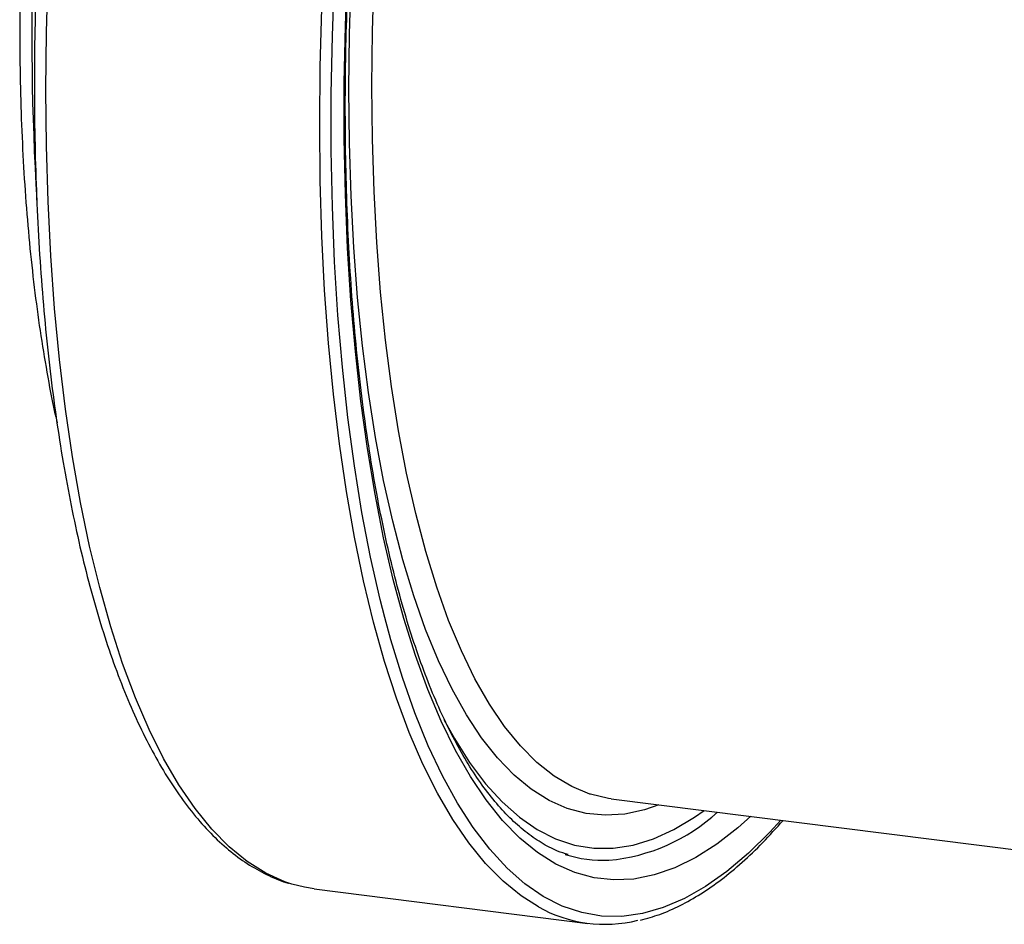
# Model space of a CAD drawing. Units: millimetres. Extents: x 268 to 2109, y 428 to 1269.
# Drawn here: x 1707 to 1763, y 672 to 723 of the extents above; entities that cross this region are included whole.
import ezdxf

# ---------------------------------------------------------------- set-up
doc = ezdxf.new("R2010")
doc.units = ezdxf.units.MM
doc.header["$LTSCALE"] = 3

msp = doc.modelspace()

# ---------------------------------------------------------------- linework, layer by layer
at = {"color": 7, "linetype": 'Continuous', "lineweight": 25}
for p, q in [((1740.649, 678.943), (1780.026, 673.982)), ((1723.906, 673.869), (1739.34, 671.925))]:
    msp.add_line(p, q, dxfattribs=at)
at = {"color": 8, "linetype": 'Continuous', "lineweight": 25, "flags": 128}
for points in [[(1722.646, 674.141), (1722.26, 674.271), (1721.183, 674.757), (1720.135, 675.414), (1719.118, 676.242), (1718.137, 677.237), (1717.193, 678.397), (1716.288, 679.72), (1715.425, 681.201), (1714.607, 682.836), (1713.836, 684.622), (1713.113, 686.553), (1712.441, 688.625), (1711.821, 690.831), (1711.255, 693.167), (1710.744, 695.626), (1710.29, 698.2), (1709.895, 700.885), (1709.558, 703.672), (1709.281, 706.553), (1709.065, 709.523), (1708.911, 712.571), (1708.818, 715.691), (1708.787, 718.875), (1708.818, 722.113), (1708.911, 725.397)], [(1748.511, 677.953), (1747.78, 677.301), (1746.594, 676.381), (1745.412, 675.631), (1744.238, 675.053), (1743.075, 674.65), (1741.925, 674.421), (1740.793, 674.369), (1739.681, 674.492), (1738.592, 674.791), (1737.53, 675.264), (1736.497, 675.912), (1735.496, 676.73), (1734.531, 677.719), (1733.603, 678.873), (1732.716, 680.192), (1731.871, 681.669), (1731.072, 683.303), (1730.32, 685.087), (1729.617, 687.018), (1728.966, 689.089), (1728.368, 691.296), (1727.825, 693.631), (1727.339, 696.088), (1726.91, 698.66), (1726.54, 701.341), (1726.231, 704.123), (1725.982, 706.998), (1725.795, 709.957), (1725.67, 712.994), (1725.607, 716.099), (1725.607, 719.263), (1725.67, 722.478), (1725.795, 725.735)], [(1727.159, 719.1), (1727.19, 722.166), (1727.284, 725.278)], [(1725.863, 718.905), (1725.894, 721.996), (1725.987, 725.133)], [(1736.546, 672.851), (1735.569, 673.47), (1734.553, 674.297), (1733.571, 675.293), (1732.627, 676.453), (1731.722, 677.775), (1730.86, 679.256), (1730.042, 680.892), (1729.27, 682.677), (1728.547, 684.609), (1727.875, 686.68), (1727.255, 688.887), (1726.689, 691.223), (1726.178, 693.681), (1725.725, 696.256), (1725.329, 698.94), (1724.992, 701.727), (1724.716, 704.609), (1724.5, 707.578), (1724.345, 710.627), (1724.252, 713.747), (1724.221, 716.93), (1724.252, 720.168), (1724.345, 723.452)], [(1743.327, 678.606), (1742.524, 678.326), (1741.408, 678.082), (1740.31, 678.013), (1739.231, 678.118), (1738.175, 678.398), (1737.145, 678.852), (1736.145, 679.478), (1735.176, 680.275), (1734.242, 681.24), (1733.347, 682.37), (1732.491, 683.662), (1731.678, 685.113), (1730.911, 686.717), (1730.191, 688.471), (1729.52, 690.369), (1728.901, 692.406), (1728.335, 694.575), (1727.825, 696.871), (1727.37, 699.286), (1726.974, 701.813), (1726.637, 704.446), (1726.359, 707.176), (1726.143, 709.995), (1725.987, 712.895), (1725.894, 715.868), (1725.863, 718.905)], [(1739.48, 679.2), (1739.452, 679.209), (1738.426, 679.628), (1737.429, 680.22), (1736.463, 680.983), (1735.532, 681.915), (1734.638, 683.013), (1733.783, 684.273), (1732.972, 685.692), (1732.205, 687.266), (1731.486, 688.989), (1730.816, 690.858), (1730.197, 692.865), (1729.632, 695.006), (1729.121, 697.274), (1728.667, 699.662), (1728.27, 702.162), (1727.933, 704.769), (1727.655, 707.473), (1727.439, 710.266), (1727.284, 713.141), (1727.19, 716.088), (1727.159, 719.1)], [(1750.205, 677.739), (1749.582, 677.06), (1748.378, 675.873), (1747.173, 674.852), (1745.97, 673.999), (1744.773, 673.318), (1743.585, 672.81), (1742.409, 672.477), (1741.249, 672.319), (1740.106, 672.336), (1738.986, 672.529), (1737.89, 672.897), (1736.821, 673.44), (1735.782, 674.155), (1734.777, 675.041), (1733.808, 676.095), (1732.877, 677.315), (1731.987, 678.697), (1731.14, 680.237), (1730.339, 681.932), (1729.586, 683.777), (1728.883, 685.766), (1728.231, 687.895), (1727.89, 689.142)], [(1731.222, 683.414), (1731.816, 682.335), (1732.672, 680.982), (1733.569, 679.789), (1734.505, 678.761), (1735.476, 677.9), (1736.48, 677.208), (1737.514, 676.687), (1738.575, 676.338), (1739.661, 676.164), (1740.767, 676.164), (1741.891, 676.337), (1743.03, 676.685), (1744.181, 677.205), (1745.34, 677.897), (1745.889, 678.283)]]:
    msp.add_lwpolyline(points, dxfattribs=at)
at = {"color": 7, "linetype": 'Continuous', "lineweight": 25, "flags": 128}
for points in [[(1727.89, 689.142), (1727.633, 690.158), (1727.09, 692.548), (1726.604, 695.059), (1726.175, 697.685), (1725.806, 700.418), (1725.497, 703.251), (1725.248, 706.177), (1725.061, 709.187), (1724.936, 712.273), (1724.874, 715.427), (1724.874, 718.641), (1724.936, 721.905), (1725.061, 725.212)], [(1740.649, 678.943), (1740.504, 678.963), (1739.48, 679.2)], [(1723.906, 673.869), (1723.364, 673.958), (1722.646, 674.141)]]:
    msp.add_lwpolyline(points, dxfattribs=at)
at = {"color": 8, "linetype": 'Continuous', "lineweight": 25}
for centre, radius, start, end in [((1869.258, 722.26), 161.267, 162.63527, 183.4176), ((1739.589, 685.855), 10.414, 275.1035, 312.5916)]:
    msp.add_arc(centre, radius, start, end, dxfattribs=at)
at = {"color": 7, "linetype": 'Continuous', "lineweight": 25}
for centre, radius, start, end in [((1740.196, 682.49), 7.014, 252.2375, 272.6114), ((1740.302, 679.572), 7.699, 240.7979, 283.8221)]:
    msp.add_arc(centre, radius, start, end, dxfattribs=at)
for points, knots in [([(1738.906, 805.162), (1738.708, 805.154), (1738.125, 805.13), (1737.148, 804.92), (1735.977, 804.544), (1734.796, 804.003), (1733.609, 803.307), (1732.418, 802.453), (1731.227, 801.444), (1730.042, 800.283), (1728.866, 798.975), (1727.701, 797.525), (1726.551, 795.936), (1725.418, 794.214), (1724.303, 792.364), (1723.21, 790.388), (1722.139, 788.294), (1721.093, 786.084), (1720.075, 783.765), (1719.085, 781.342), (1718.127, 778.821), (1717.201, 776.206), (1716.311, 773.506), (1715.458, 770.725), (1714.644, 767.87), (1713.871, 764.949), (1713.141, 761.967), (1712.455, 758.932), (1711.814, 755.852), (1711.221, 752.733), (1710.677, 749.583), (1710.183, 746.409), (1709.74, 743.218), (1709.349, 740.02), (1709.011, 736.82), (1708.727, 733.626), (1708.497, 730.447), (1708.323, 727.289), (1708.205, 724.161), (1708.142, 721.069), (1708.135, 718.021), (1708.185, 715.024), (1708.29, 712.084), (1708.452, 709.21), (1708.669, 706.408), (1708.942, 703.683), (1709.269, 701.043), (1709.65, 698.494), (1710.085, 696.041), (1710.573, 693.69), (1711.113, 691.446), (1711.704, 689.315), (1712.346, 687.301), (1713.037, 685.409), (1713.778, 683.643), (1714.567, 682.008), (1715.404, 680.506), (1716.288, 679.144), (1717.218, 677.926), (1718.192, 676.857), (1719.207, 675.942), (1720.259, 675.182), (1721.345, 674.602), (1722.093, 674.271), (1722.484, 674.179), (1722.496, 674.176)], [0, 0, 0, 0, 0.007959, 0.023426, 0.039056, 0.054895, 0.070943, 0.08716, 0.103495, 0.119897, 0.136328, 0.15276, 0.169178, 0.185578, 0.201958, 0.218319, 0.234661, 0.250988, 0.2673, 0.2836, 0.299889, 0.316168, 0.33244, 0.348704, 0.364963, 0.381217, 0.397467, 0.413713, 0.429956, 0.446197, 0.462437, 0.478675, 0.494912, 0.511149, 0.527387, 0.543624, 0.559863, 0.576102, 0.592344, 0.608588, 0.624835, 0.641085, 0.65734, 0.6736, 0.689866, 0.706138, 0.722419, 0.738709, 0.75501, 0.771323, 0.787651, 0.803995, 0.820357, 0.836739, 0.853143, 0.869569, 0.886014, 0.90247, 0.918916, 0.93532, 0.951636, 0.967805, 0.983776, 0.999523, 1, 1, 1, 1]), ([(1738.216, 675.794), (1738.018, 675.856), (1737.508, 676.015), (1736.703, 676.448), (1735.804, 677.071), (1734.932, 677.848), (1734.089, 678.767), (1733.273, 679.831), (1732.487, 681.038), (1731.732, 682.387), (1731.012, 683.876), (1730.327, 685.502), (1729.682, 687.26), (1729.077, 689.148), (1728.517, 691.16), (1728.002, 693.291), (1727.535, 695.536), (1727.116, 697.889), (1726.748, 700.344), (1726.432, 702.894), (1726.169, 705.532), (1725.959, 708.253), (1725.804, 711.048), (1725.703, 713.911), (1725.658, 716.834), (1725.667, 719.81), (1725.733, 722.831), (1725.853, 725.89), (1726.029, 728.978), (1726.259, 732.089), (1726.544, 735.213), (1726.881, 738.343), (1727.272, 741.471), (1727.713, 744.59), (1728.206, 747.69), (1728.747, 750.765), (1729.336, 753.807), (1729.971, 756.807), (1730.651, 759.759), (1731.374, 762.654), (1732.137, 765.486), (1732.94, 768.247), (1733.779, 770.93), (1734.652, 773.528), (1735.558, 776.034), (1736.494, 778.443), (1737.456, 780.747), (1738.443, 782.941), (1739.452, 785.02), (1740.478, 786.977), (1741.52, 788.808), (1742.575, 790.508), (1743.637, 792.073), (1744.705, 793.499), (1745.773, 794.782), (1746.839, 795.92), (1747.898, 796.911), (1748.947, 797.754), (1749.981, 798.448), (1750.998, 798.996), (1751.996, 799.396), (1752.978, 799.656), (1753.945, 799.756), (1754.603, 799.767), (1754.937, 799.699), (1754.957, 799.695)], [0, 0, 0, 0, 0.010794, 0.027857, 0.044567, 0.060974, 0.077177, 0.093262, 0.109291, 0.125301, 0.141312, 0.157335, 0.173378, 0.189442, 0.205528, 0.221634, 0.237759, 0.2539, 0.270055, 0.286224, 0.302403, 0.318591, 0.334787, 0.350991, 0.3672, 0.383414, 0.399632, 0.415854, 0.432079, 0.448305, 0.464534, 0.480763, 0.496993, 0.513224, 0.529454, 0.545682, 0.56191, 0.578135, 0.594358, 0.610578, 0.626794, 0.643006, 0.659212, 0.675412, 0.691604, 0.707788, 0.723962, 0.740125, 0.756274, 0.772408, 0.788525, 0.804622, 0.820698, 0.836751, 0.852781, 0.868789, 0.884782, 0.900771, 0.916773, 0.932825, 0.948982, 0.965324, 0.981945, 0.998909, 1, 1, 1, 1]), ([(1719.896, 783.299), (1719.583, 782.668), (1718.94, 781.37), (1717.997, 779.262), (1717.063, 777.019), (1716.161, 774.674), (1715.291, 772.236), (1714.457, 769.712), (1713.66, 767.107), (1712.903, 764.43), (1712.186, 761.686), (1711.513, 758.885), (1710.885, 756.032), (1710.303, 753.136), (1709.769, 750.204), (1709.284, 747.246), (1708.85, 744.267), (1708.468, 741.277), (1708.139, 738.284), (1707.863, 735.296), (1707.642, 732.32), (1707.477, 729.366), (1707.367, 726.44), (1707.312, 723.551), (1707.314, 720.707), (1707.372, 717.915), (1707.487, 715.182), (1707.657, 712.517), (1707.883, 709.925), (1708.164, 707.415), (1708.499, 704.99), (1708.892, 702.669), (1709.2, 701.045), (1709.392, 700.23), (1709.418, 700.119)], [0, 0, 0, 0, 0.030518, 0.062792, 0.095036, 0.127252, 0.159445, 0.191618, 0.223774, 0.255916, 0.288047, 0.320168, 0.35228, 0.384386, 0.416488, 0.448585, 0.48068, 0.512774, 0.544868, 0.576963, 0.60906, 0.641159, 0.673264, 0.705373, 0.737491, 0.769616, 0.801753, 0.833902, 0.866067, 0.898249, 0.930452, 0.96268, 0.994936, 1, 1, 1, 1]), ([(1742.3, 672.108), (1742.66, 672.207), (1743.403, 672.41), (1744.537, 672.911), (1745.698, 673.564), (1746.864, 674.376), (1748.031, 675.343), (1749.19, 676.444), (1749.955, 677.299), (1750.335, 677.723)], [0, 0, 0, 0, 0.134163, 0.277052, 0.420951, 0.565664, 0.710926, 0.856498, 1, 1, 1, 1])]:
    msp.add_open_spline(points, degree=3, knots=knots, dxfattribs=at)

doc.saveas('drawing.dxf')
